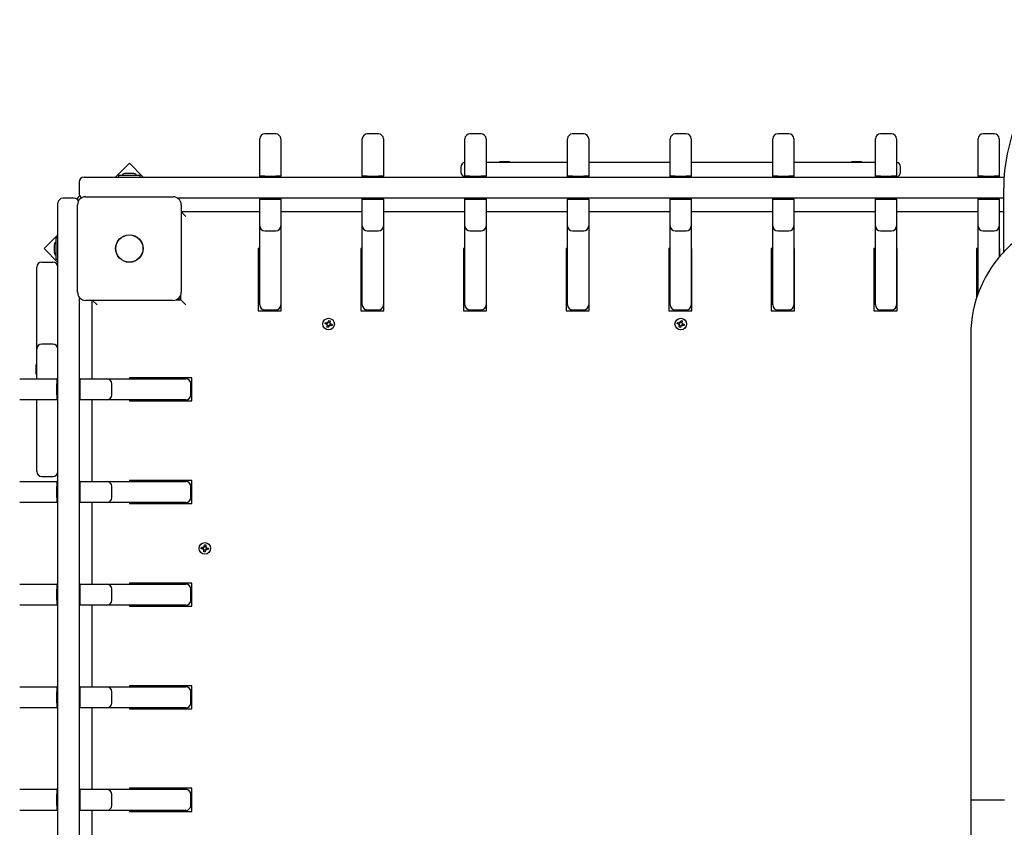
# Paper-space layout 'Основные габаритные размеры' of a CAD drawing. Units: millimetres. Extents: x 6.1 to 19.1, y 2.1 to 14.8.
# Drawn here: x 8.4 to 9.4, y 11.4 to 12.2 of the extents above; entities that cross this region are included whole.
import ezdxf

# ---------------------------------------------------------------- set-up
doc = ezdxf.new("R2010")
doc.units = ezdxf.units.MM
doc.header["$LTSCALE"] = 100
doc.linetypes.add('SLD-Сплошная', pattern=[0])

psp = doc.layouts.new('Основные габаритные размеры')

# ---------------------------------------------------------------- linework, layer by layer
at = {"color": 7, "linetype": 'SLD-Сплошная', "lineweight": 25}
for p, q in [((8.62099, 12.05747), (8.62099, 12.06826)), ((8.63699, 12.07326), (8.62599, 12.07326)), ((8.64199, 12.06826), (8.64199, 12.05747)), ((8.72299, 12.05747), (8.72299, 12.06826)), ((8.73899, 12.07326), (8.72799, 12.07326)), ((8.74399, 12.06826), (8.74399, 12.05747)), ((8.82499, 12.05747), (8.82499, 12.06826)), ((8.84099, 12.07326), (8.82999, 12.07326)), ((8.84599, 12.06826), (8.84599, 12.05747)), ((8.92699, 12.05747), (8.92699, 12.06826)), ((8.94299, 12.07326), (8.93199, 12.07326)), ((8.94799, 12.06826), (8.94799, 12.05747)), ((9.02899, 12.05747), (9.02899, 12.06826)), ((9.04499, 12.07326), (9.03399, 12.07326)), ((9.04999, 12.06826), (9.04999, 12.05747)), ((9.13099, 12.05747), (9.13099, 12.06826)), ((9.14699, 12.07326), (9.13599, 12.07326)), ((9.15199, 12.06826), (9.15199, 12.05747)), ((9.23299, 12.05747), (9.23299, 12.06826)), ((9.24899, 12.07326), (9.23799, 12.07326)), ((9.25399, 12.06826), (9.25399, 12.05747)), ((9.33499, 12.05747), (9.33499, 12.06826)), ((9.35099, 12.07326), (9.33999, 12.07326)), ((9.35599, 12.06826), (9.35599, 12.05747)), ((8.62099, 12.03126), (8.62099, 12.05747)), ((8.64199, 12.05747), (8.64199, 12.03126)), ((8.72299, 12.03126), (8.72299, 12.05747)), ((8.74399, 12.05747), (8.74399, 12.03126)), ((8.82499, 12.03126), (8.82499, 12.05747)), ((8.84599, 12.05747), (8.84599, 12.03126)), ((8.92699, 12.03126), (8.92699, 12.05747)), ((8.94799, 12.05747), (8.94799, 12.03126)), ((9.02899, 12.03126), (9.02899, 12.05747)), ((9.04999, 12.05747), (9.04999, 12.03126)), ((9.13099, 12.03126), (9.13099, 12.05747)), ((9.15199, 12.05747), (9.15199, 12.03126)), ((9.23299, 12.03126), (9.23299, 12.05747)), ((9.25399, 12.05747), (9.25399, 12.03126)), ((9.33499, 12.03126), (9.33499, 12.05747)), ((9.35599, 12.05747), (9.35599, 12.03126)), ((8.85975, 12.04586), (8.85975, 12.04526)), ((8.85975, 12.04586), (8.86564, 12.04586)), ((8.86564, 12.04586), (8.86935, 12.04586)), ((8.86935, 12.04526), (8.86935, 12.04586)), ((9.20963, 12.04586), (9.20963, 12.04526)), ((9.20963, 12.04586), (9.21553, 12.04586)), ((9.21553, 12.04586), (9.21923, 12.04586)), ((9.21923, 12.04526), (9.21923, 12.04586)), ((8.49153, 12.04408), (8.47771, 12.03026)), ((8.50535, 12.03026), (8.49153, 12.04408)), ((8.821, 12.04026), (8.821, 12.03526)), ((8.84599, 12.04526), (8.84933, 12.04526)), ((8.84933, 12.04526), (8.92699, 12.04526)), ((8.94799, 12.04526), (9.02899, 12.04526)), ((9.04999, 12.04526), (9.13099, 12.04526)), ((9.15199, 12.04526), (9.22966, 12.04526)), ((9.22966, 12.04526), (9.23299, 12.04526)), ((9.25799, 12.03526), (9.25799, 12.04026)), ((8.44649, 12.03026), (8.47119, 12.03026)), ((8.47119, 12.03026), (8.63651, 12.03026)), ((8.48084, 12.03206), (8.48084, 12.03026)), ((8.48084, 12.03206), (8.49208, 12.03206)), ((8.49499, 12.03386), (8.48799, 12.03386)), ((8.49208, 12.03206), (8.50214, 12.03206)), ((8.50214, 12.03026), (8.50214, 12.03206)), ((8.62599, 12.03126), (8.62099, 12.03126)), ((8.62099, 12.03026), (8.62099, 12.03126)), ((8.62599, 12.03126), (8.63699, 12.03126)), ((8.63651, 12.03026), (9.36082, 12.03026)), ((8.64199, 12.03126), (8.63699, 12.03126)), ((8.64199, 12.03026), (8.64199, 12.03126)), ((8.72799, 12.03126), (8.72299, 12.03126)), ((8.72299, 12.03026), (8.72299, 12.03126)), ((8.72799, 12.03126), (8.73899, 12.03126)), ((8.74399, 12.03126), (8.73899, 12.03126)), ((8.74399, 12.03026), (8.74399, 12.03126)), ((8.82999, 12.03126), (8.82499, 12.03126)), ((8.82499, 12.03026), (8.82499, 12.03126)), ((8.82999, 12.03126), (8.84099, 12.03126)), ((8.84599, 12.03126), (8.84099, 12.03126)), ((8.84599, 12.03026), (8.84599, 12.03126)), ((8.93199, 12.03126), (8.92699, 12.03126)), ((8.92699, 12.03026), (8.92699, 12.03126)), ((8.93199, 12.03126), (8.94299, 12.03126)), ((8.94799, 12.03126), (8.94299, 12.03126)), ((8.94799, 12.03026), (8.94799, 12.03126)), ((9.03399, 12.03126), (9.02899, 12.03126)), ((9.02899, 12.03026), (9.02899, 12.03126)), ((9.03399, 12.03126), (9.04499, 12.03126)), ((9.04999, 12.03126), (9.04499, 12.03126)), ((9.04999, 12.03026), (9.04999, 12.03126)), ((9.13599, 12.03126), (9.13099, 12.03126)), ((9.13099, 12.03026), (9.13099, 12.03126)), ((9.13599, 12.03126), (9.14699, 12.03126)), ((9.15199, 12.03126), (9.14699, 12.03126)), ((9.15199, 12.03026), (9.15199, 12.03126)), ((9.23799, 12.03126), (9.23299, 12.03126)), ((9.23299, 12.03026), (9.23299, 12.03126)), ((9.23799, 12.03126), (9.24899, 12.03126)), ((9.25399, 12.03126), (9.24899, 12.03126)), ((9.25399, 12.03026), (9.25399, 12.03126)), ((9.33999, 12.03126), (9.33499, 12.03126)), ((9.33499, 12.03026), (9.33499, 12.03126)), ((9.33999, 12.03126), (9.35099, 12.03126)), ((9.35599, 12.03126), (9.35099, 12.03126)), ((9.35599, 12.03026), (9.35599, 12.03126)), ((8.44149, 12.02526), (8.44149, 12.01426)), ((9.36049, 11.95594), (9.36049, 12.01976)), ((8.43649, 12.00926), (8.42549, 12.00926)), ((8.44799, 12.01076), (8.53499, 12.01076)), ((8.63651, 12.00926), (8.53966, 12.00926)), ((8.62099, 12.00826), (8.62099, 12.00926)), ((8.62099, 11.98176), (8.62099, 12.00826)), ((8.62099, 12.00826), (8.62599, 12.00826)), ((8.62599, 12.00826), (8.63699, 12.00826)), ((9.36049, 12.00926), (8.63651, 12.00926)), ((8.63699, 12.00826), (8.64199, 12.00826)), ((8.64199, 12.00826), (8.64199, 12.00926)), ((8.64199, 12.00826), (8.64199, 11.98176)), ((8.72299, 12.00826), (8.72299, 12.00926)), ((8.72299, 11.98176), (8.72299, 12.00826)), ((8.72299, 12.00826), (8.72799, 12.00826)), ((8.72799, 12.00826), (8.73899, 12.00826)), ((8.73899, 12.00826), (8.74399, 12.00826)), ((8.74399, 12.00826), (8.74399, 12.00926)), ((8.74399, 12.00826), (8.74399, 11.98176)), ((8.82499, 12.00826), (8.82499, 12.00926)), ((8.82499, 11.98176), (8.82499, 12.00826)), ((8.82499, 12.00826), (8.82999, 12.00826)), ((8.82999, 12.00826), (8.84099, 12.00826)), ((8.84099, 12.00826), (8.84599, 12.00826)), ((8.84599, 12.00826), (8.84599, 12.00926)), ((8.84599, 12.00826), (8.84599, 11.98176)), ((8.92699, 12.00826), (8.92699, 12.00926)), ((8.92699, 11.98176), (8.92699, 12.00826)), ((8.92699, 12.00826), (8.93199, 12.00826)), ((8.93199, 12.00826), (8.94299, 12.00826)), ((8.94299, 12.00826), (8.94799, 12.00826)), ((8.94799, 12.00826), (8.94799, 12.00926)), ((8.94799, 12.00826), (8.94799, 11.98176)), ((9.02899, 12.00826), (9.02899, 12.00926)), ((9.02899, 11.98176), (9.02899, 12.00826)), ((9.02899, 12.00826), (9.03399, 12.00826)), ((9.03399, 12.00826), (9.04499, 12.00826)), ((9.04499, 12.00826), (9.04999, 12.00826)), ((9.04999, 12.00826), (9.04999, 12.00926)), ((9.04999, 12.00826), (9.04999, 11.98176)), ((9.13099, 12.00826), (9.13099, 12.00926)), ((9.13099, 11.98176), (9.13099, 12.00826)), ((9.13099, 12.00826), (9.13599, 12.00826)), ((9.13599, 12.00826), (9.14699, 12.00826)), ((9.14699, 12.00826), (9.15199, 12.00826)), ((9.15199, 12.00826), (9.15199, 12.00926)), ((9.15199, 12.00826), (9.15199, 11.98176)), ((9.23299, 12.00826), (9.23299, 12.00926)), ((9.23299, 11.98176), (9.23299, 12.00826)), ((9.23299, 12.00826), (9.23799, 12.00826)), ((9.23799, 12.00826), (9.24899, 12.00826)), ((9.24899, 12.00826), (9.25399, 12.00826)), ((9.25399, 12.00826), (9.25399, 12.00926)), ((9.25399, 12.00826), (9.25399, 11.98176)), ((9.33499, 12.00826), (9.33499, 12.00926)), ((9.33499, 11.98176), (9.33499, 12.00826)), ((9.33499, 12.00826), (9.33999, 12.00826)), ((9.33999, 12.00826), (9.35099, 12.00826)), ((9.35099, 12.00826), (9.35599, 12.00826)), ((9.35599, 12.00826), (9.35599, 12.00926)), ((9.35599, 12.00826), (9.35599, 11.98176)), ((8.42049, 11.97956), (8.42049, 12.00426)), ((8.43999, 11.91576), (8.43999, 12.00276)), ((8.54299, 12.00276), (8.54299, 11.91576)), ((8.54299, 11.99626), (8.62099, 11.99626)), ((8.54749, 11.99126), (8.54299, 11.99576)), ((8.64199, 11.99626), (8.72299, 11.99626)), ((8.74399, 11.99626), (8.82499, 11.99626)), ((8.84599, 11.99626), (8.92699, 11.99626)), ((8.94799, 11.99626), (9.02899, 11.99626)), ((9.04999, 11.99626), (9.13099, 11.99626)), ((9.15199, 11.99626), (9.23299, 11.99626)), ((9.25399, 11.99626), (9.33499, 11.99626)), ((9.35599, 11.99626), (9.36049, 11.99626)), ((8.42049, 11.81424), (8.42049, 11.97956)), ((8.62099, 11.90326), (8.62099, 11.98176)), ((8.64199, 11.98176), (8.64199, 11.90326)), ((8.72299, 11.90326), (8.72299, 11.98176)), ((8.74399, 11.98176), (8.74399, 11.90326)), ((8.82499, 11.90326), (8.82499, 11.98176)), ((8.84599, 11.98176), (8.84599, 11.90326)), ((8.92699, 11.90326), (8.92699, 11.98176)), ((8.94799, 11.98176), (8.94799, 11.90326)), ((9.02899, 11.90326), (9.02899, 11.98176)), ((9.04999, 11.98176), (9.04999, 11.90326)), ((9.13099, 11.90326), (9.13099, 11.98176)), ((9.15199, 11.98176), (9.15199, 11.90326)), ((9.23299, 11.90326), (9.23299, 11.98176)), ((9.25399, 11.98176), (9.25399, 11.90326)), ((9.33499, 11.91447), (9.33499, 11.98176)), ((9.35599, 11.98176), (9.35599, 11.95087)), ((8.42049, 11.97305), (8.40667, 11.95923)), ((8.42049, 11.96991), (8.41869, 11.96991)), ((8.41869, 11.94861), (8.41869, 11.96991)), ((8.62599, 11.97676), (8.63699, 11.97676)), ((8.72799, 11.97676), (8.73899, 11.97676)), ((8.82999, 11.97676), (8.84099, 11.97676)), ((8.93199, 11.97676), (8.94299, 11.97676)), ((9.03399, 11.97676), (9.04499, 11.97676)), ((9.13599, 11.97676), (9.14699, 11.97676)), ((9.23799, 11.97676), (9.24899, 11.97676)), ((9.33999, 11.97676), (9.35099, 11.97676)), ((8.40667, 11.95923), (8.42049, 11.94541)), ((8.41689, 11.96276), (8.41689, 11.95576)), ((8.62099, 11.95926), (8.61949, 11.95926)), ((8.61949, 11.95926), (8.61949, 11.89726)), ((8.64249, 11.95926), (8.64199, 11.95926)), ((8.64249, 11.89726), (8.64249, 11.95926)), ((8.72299, 11.95926), (8.72149, 11.95926)), ((8.72149, 11.95926), (8.72149, 11.89726)), ((8.74449, 11.95926), (8.74399, 11.95926)), ((8.74449, 11.89726), (8.74449, 11.95926)), ((8.82349, 11.95926), (8.82349, 11.89726)), ((8.82499, 11.95926), (8.82349, 11.95926)), ((8.84649, 11.95926), (8.84599, 11.95926)), ((8.84649, 11.89726), (8.84649, 11.95926)), ((8.92549, 11.95926), (8.92549, 11.89726)), ((8.92699, 11.95926), (8.92549, 11.95926)), ((8.94849, 11.95926), (8.94799, 11.95926)), ((8.94849, 11.89726), (8.94849, 11.95926)), ((9.02899, 11.95926), (9.02749, 11.95926)), ((9.02749, 11.95926), (9.02749, 11.89726)), ((9.05049, 11.95926), (9.04999, 11.95926)), ((9.05049, 11.89726), (9.05049, 11.95926)), ((9.13099, 11.95926), (9.12949, 11.95926)), ((9.12949, 11.95926), (9.12949, 11.89726)), ((9.15249, 11.95926), (9.15199, 11.95926)), ((9.15249, 11.89726), (9.15249, 11.95926)), ((9.23299, 11.95926), (9.23149, 11.95926)), ((9.23149, 11.95926), (9.23149, 11.89726)), ((9.25449, 11.95926), (9.25399, 11.95926)), ((9.25449, 11.89726), (9.25449, 11.95926)), ((9.33499, 11.95926), (9.33349, 11.95926)), ((9.33349, 11.95926), (9.33349, 11.91008)), ((9.35649, 11.95926), (9.35599, 11.95926)), ((9.35649, 11.95147), (9.35649, 11.95926)), ((8.41869, 11.94861), (8.42049, 11.94861)), ((8.39949, 11.87087), (8.39949, 11.94075)), ((8.40449, 11.94575), (8.41549, 11.94575)), ((8.44149, 11.91109), (8.44149, 11.81424)), ((8.53966, 11.90926), (8.54249, 11.90926)), ((8.54249, 11.90826), (8.54249, 11.91297)), ((8.61949, 11.90926), (8.62099, 11.90926)), ((8.64199, 11.90926), (8.64249, 11.90926)), ((8.72149, 11.90926), (8.72299, 11.90926)), ((8.74399, 11.90926), (8.74449, 11.90926)), ((8.82349, 11.90926), (8.82499, 11.90926)), ((8.84599, 11.90926), (8.84649, 11.90926)), ((8.92549, 11.90926), (8.92699, 11.90926)), ((8.94799, 11.90926), (8.94849, 11.90926)), ((9.02749, 11.90926), (9.02899, 11.90926)), ((9.04999, 11.90926), (9.05049, 11.90926)), ((9.12949, 11.90926), (9.13099, 11.90926)), ((9.15199, 11.90926), (9.15249, 11.90926)), ((9.23149, 11.90926), (9.23299, 11.90926)), ((9.25399, 11.90926), (9.25449, 11.90926)), ((8.53499, 11.90776), (8.44799, 11.90776)), ((8.45449, 11.82976), (8.45449, 11.90776)), ((8.45499, 11.90776), (8.45949, 11.90326)), ((8.53778, 11.90826), (8.54249, 11.90826)), ((8.54249, 11.90826), (8.54749, 11.90326)), ((8.61949, 11.89726), (8.64249, 11.89726)), ((8.62599, 11.89826), (8.63699, 11.89826)), ((8.72149, 11.89726), (8.74449, 11.89726)), ((8.72799, 11.89826), (8.73899, 11.89826)), ((8.82349, 11.89726), (8.84649, 11.89726)), ((8.82999, 11.89826), (8.84099, 11.89826)), ((8.92549, 11.89726), (8.94849, 11.89726)), ((8.93199, 11.89826), (8.94299, 11.89826)), ((9.02749, 11.89726), (9.05049, 11.89726)), ((9.03399, 11.89826), (9.04499, 11.89826)), ((9.12949, 11.89726), (9.15249, 11.89726)), ((9.13599, 11.89826), (9.14699, 11.89826)), ((9.23149, 11.89726), (9.25449, 11.89726)), ((9.23799, 11.89826), (9.24899, 11.89826)), ((8.68599, 11.88456), (8.68638, 11.8859)), ((8.68764, 11.88407), (8.68599, 11.88456)), ((8.68638, 11.8859), (8.68804, 11.88542)), ((8.68735, 11.88309), (8.68809, 11.8838)), ((8.68816, 11.88353), (8.68735, 11.88309)), ((8.68835, 11.88333), (8.68735, 11.88309)), ((8.68749, 11.88412), (8.68789, 11.88546)), ((8.68785, 11.88115), (8.68834, 11.8828)), ((8.68919, 11.88075), (8.68785, 11.88115)), ((8.68816, 11.88353), (8.68824, 11.88361)), ((8.68827, 11.88356), (8.68816, 11.88353)), ((8.68963, 11.88226), (8.68829, 11.88265)), ((8.68833, 11.8864), (8.68903, 11.88566)), ((8.68857, 11.8854), (8.68833, 11.8864)), ((8.68877, 11.88559), (8.68833, 11.8864)), ((8.68879, 11.88549), (8.68877, 11.88559)), ((8.68877, 11.88559), (8.68884, 11.88551)), ((8.68968, 11.88241), (8.68919, 11.88075)), ((8.68931, 11.88611), (8.6898, 11.88777)), ((8.68935, 11.88626), (8.6907, 11.88586)), ((8.6898, 11.88777), (8.69114, 11.88737)), ((8.69066, 11.88212), (8.68995, 11.88286)), ((8.69022, 11.88292), (8.69015, 11.883)), ((8.6902, 11.88303), (8.69022, 11.88292)), ((8.69022, 11.88292), (8.69066, 11.88212)), ((8.69042, 11.88311), (8.69066, 11.88212)), ((8.69064, 11.88518), (8.69164, 11.88543)), ((8.69114, 11.88737), (8.69065, 11.88572)), ((8.69072, 11.88496), (8.69083, 11.88499)), ((8.69083, 11.88499), (8.69075, 11.88491)), ((8.69083, 11.88499), (8.69164, 11.88543)), ((8.69164, 11.88543), (8.69089, 11.88472)), ((8.69261, 11.88261), (8.69095, 11.8831)), ((8.69149, 11.8844), (8.6911, 11.88306)), ((8.69135, 11.88444), (8.693, 11.88395)), ((8.693, 11.88395), (8.69261, 11.88261)), ((9.03599, 11.88456), (9.03638, 11.8859)), ((9.03764, 11.88407), (9.03599, 11.88456)), ((9.03638, 11.8859), (9.03804, 11.88542)), ((9.03735, 11.88309), (9.03809, 11.8838)), ((9.03816, 11.88353), (9.03735, 11.88309)), ((9.03835, 11.88333), (9.03735, 11.88309)), ((9.03749, 11.88412), (9.03789, 11.88546)), ((9.03785, 11.88115), (9.03834, 11.8828)), ((9.03919, 11.88075), (9.03785, 11.88115)), ((9.03816, 11.88353), (9.03824, 11.88361)), ((9.03827, 11.88356), (9.03816, 11.88353)), ((9.03963, 11.88226), (9.03829, 11.88265)), ((9.03833, 11.8864), (9.03903, 11.88566)), ((9.03857, 11.8854), (9.03833, 11.8864)), ((9.03877, 11.88559), (9.03833, 11.8864)), ((9.03879, 11.88549), (9.03877, 11.88559)), ((9.03877, 11.88559), (9.03884, 11.88551)), ((9.03968, 11.88241), (9.03919, 11.88075)), ((9.03931, 11.88611), (9.0398, 11.88777)), ((9.03935, 11.88626), (9.0407, 11.88586)), ((9.0398, 11.88777), (9.04114, 11.88737)), ((9.04066, 11.88212), (9.03995, 11.88286)), ((9.04022, 11.88292), (9.04015, 11.883)), ((9.0402, 11.88303), (9.04022, 11.88292)), ((9.04022, 11.88292), (9.04066, 11.88212)), ((9.04042, 11.88311), (9.04066, 11.88212)), ((9.04064, 11.88518), (9.04164, 11.88543)), ((9.04114, 11.88737), (9.04065, 11.88572)), ((9.04072, 11.88496), (9.04083, 11.88499)), ((9.04083, 11.88499), (9.04075, 11.88491)), ((9.04083, 11.88499), (9.04164, 11.88543)), ((9.04164, 11.88543), (9.04089, 11.88472)), ((9.04261, 11.88261), (9.04095, 11.8831)), ((9.04149, 11.8844), (9.0411, 11.88306)), ((9.04135, 11.88444), (9.043, 11.88395)), ((9.043, 11.88395), (9.04261, 11.88261)), ((8.39949, 11.85927), (8.39949, 11.87087)), ((9.32774, 11.87326), (9.32774, 11.41126)), ((8.41549, 11.86428), (8.40449, 11.86428)), ((8.39949, 11.82976), (8.39949, 11.85928)), ((8.39949, 11.84406), (8.39889, 11.84406)), ((8.39889, 11.84141), (8.39889, 11.84406)), ((8.39889, 11.83446), (8.39889, 11.84141)), ((8.39889, 11.83446), (8.39949, 11.83446)), ((8.49149, 11.83076), (8.49149, 11.82976)), ((8.55349, 11.83076), (8.49149, 11.83076)), ((8.54149, 11.82976), (8.54149, 11.83076)), ((8.55349, 11.80776), (8.55349, 11.83076)), ((8.38249, 11.82976), (8.39328, 11.82976)), ((8.39328, 11.82976), (8.41949, 11.82976)), ((8.41949, 11.82976), (8.41949, 11.82476)), ((8.42049, 11.82976), (8.41949, 11.82976)), ((8.41949, 11.81376), (8.41949, 11.82476)), ((8.44249, 11.82976), (8.44149, 11.82976)), ((8.44249, 11.82976), (8.46899, 11.82976)), ((8.44249, 11.82476), (8.44249, 11.82976)), ((8.44249, 11.81376), (8.44249, 11.82476)), ((8.46899, 11.82976), (8.54749, 11.82976)), ((8.47399, 11.81376), (8.47399, 11.82476)), ((8.55249, 11.81376), (8.55249, 11.82476)), ((8.41949, 11.81376), (8.41949, 11.80876)), ((8.42049, 11.00827), (8.42049, 11.81424)), ((8.44149, 11.81424), (8.44149, 11.00827)), ((8.44249, 11.80876), (8.44249, 11.81376)), ((8.39328, 11.80876), (8.38249, 11.80876)), ((8.41949, 11.80876), (8.39328, 11.80876)), ((8.39949, 11.80766), (8.39949, 11.80876)), ((8.39949, 11.73777), (8.39949, 11.80766)), ((8.42049, 11.80876), (8.41949, 11.80876)), ((8.44249, 11.80876), (8.44149, 11.80876)), ((8.46899, 11.80876), (8.44249, 11.80876)), ((8.45449, 11.72776), (8.45449, 11.80876)), ((8.54749, 11.80876), (8.46899, 11.80876)), ((8.49149, 11.80876), (8.49149, 11.80776)), ((8.49149, 11.80776), (8.55349, 11.80776)), ((8.54149, 11.80776), (8.54149, 11.80876)), ((8.40449, 11.73277), (8.41549, 11.73277)), ((8.38249, 11.72776), (8.39328, 11.72776)), ((8.39328, 11.72776), (8.41949, 11.72776)), ((8.41949, 11.72776), (8.41949, 11.72276)), ((8.42049, 11.72776), (8.41949, 11.72776)), ((8.44249, 11.72776), (8.44149, 11.72776)), ((8.44249, 11.72776), (8.46899, 11.72776)), ((8.44249, 11.72276), (8.44249, 11.72776)), ((8.46899, 11.72776), (8.54749, 11.72776)), ((8.49149, 11.72876), (8.49149, 11.72776)), ((8.55349, 11.72876), (8.49149, 11.72876)), ((8.54149, 11.72776), (8.54149, 11.72876)), ((8.55349, 11.70576), (8.55349, 11.72876)), ((8.41949, 11.71176), (8.41949, 11.72276)), ((8.44249, 11.71176), (8.44249, 11.72276)), ((8.47399, 11.71176), (8.47399, 11.72276)), ((8.55249, 11.71176), (8.55249, 11.72276)), ((8.39328, 11.70676), (8.38249, 11.70676)), ((8.41949, 11.70676), (8.39328, 11.70676)), ((8.41949, 11.71176), (8.41949, 11.70676)), ((8.42049, 11.70676), (8.41949, 11.70676)), ((8.44249, 11.70676), (8.44149, 11.70676)), ((8.44249, 11.70676), (8.44249, 11.71176)), ((8.46899, 11.70676), (8.44249, 11.70676)), ((8.45449, 11.62576), (8.45449, 11.70676)), ((8.54749, 11.70676), (8.46899, 11.70676)), ((8.49149, 11.70676), (8.49149, 11.70576)), ((8.49149, 11.70576), (8.55349, 11.70576)), ((8.54149, 11.70576), (8.54149, 11.70676)), ((8.56599, 11.66305), (8.56617, 11.66476)), ((8.56617, 11.66476), (8.56757, 11.66461)), ((8.56757, 11.66461), (8.56738, 11.6629)), ((8.56299, 11.66094), (8.56314, 11.66233)), ((8.5647, 11.66075), (8.56299, 11.66094)), ((8.56314, 11.66233), (8.56486, 11.66214)), ((8.56455, 11.66077), (8.5647, 11.66216)), ((8.56459, 11.65973), (8.5652, 11.66056)), ((8.56531, 11.66031), (8.56459, 11.65973)), ((8.56553, 11.66014), (8.56459, 11.65973)), ((8.56497, 11.66316), (8.56579, 11.66255)), ((8.56538, 11.66222), (8.56497, 11.66316)), ((8.56554, 11.66244), (8.56497, 11.66316)), ((8.56531, 11.66031), (8.56537, 11.66039)), ((8.56541, 11.66035), (8.56531, 11.66031)), ((8.56542, 11.65791), (8.56561, 11.65962)), ((8.56681, 11.65775), (8.56542, 11.65791)), ((8.56559, 11.66234), (8.56554, 11.66244)), ((8.56554, 11.66244), (8.56563, 11.66238)), ((8.56698, 11.65931), (8.56559, 11.65947)), ((8.566, 11.6632), (8.56739, 11.66305)), ((8.567, 11.65947), (8.56681, 11.65775)), ((8.56802, 11.65936), (8.56719, 11.65996)), ((8.56745, 11.66007), (8.56736, 11.66014)), ((8.5674, 11.66017), (8.56745, 11.66007)), ((8.56745, 11.66007), (8.56802, 11.65936)), ((8.56746, 11.66237), (8.5684, 11.66278)), ((8.56758, 11.66217), (8.56768, 11.66221)), ((8.56761, 11.66029), (8.56802, 11.65936)), ((8.56768, 11.66221), (8.56762, 11.66212)), ((8.56768, 11.66221), (8.5684, 11.66278)), ((8.5684, 11.66278), (8.56779, 11.66196)), ((8.56985, 11.66019), (8.56813, 11.66037)), ((8.56829, 11.66177), (8.57, 11.66158)), ((8.56844, 11.66175), (8.56829, 11.66036)), ((8.57, 11.66158), (8.56985, 11.66019)), ((8.38249, 11.62576), (8.39328, 11.62576)), ((8.39328, 11.62576), (8.41949, 11.62576)), ((8.41949, 11.62576), (8.41949, 11.62076)), ((8.42049, 11.62576), (8.41949, 11.62576)), ((8.44249, 11.62576), (8.44149, 11.62576)), ((8.44249, 11.62576), (8.46899, 11.62576)), ((8.44249, 11.62076), (8.44249, 11.62576)), ((8.46899, 11.62576), (8.54749, 11.62576)), ((8.49149, 11.62676), (8.49149, 11.62576)), ((8.55349, 11.62676), (8.49149, 11.62676)), ((8.54149, 11.62576), (8.54149, 11.62676)), ((8.55349, 11.60376), (8.55349, 11.62676)), ((8.41949, 11.60976), (8.41949, 11.62076)), ((8.44249, 11.60976), (8.44249, 11.62076)), ((8.47399, 11.60976), (8.47399, 11.62076)), ((8.55249, 11.60976), (8.55249, 11.62076)), ((8.41949, 11.60976), (8.41949, 11.60476)), ((8.44249, 11.60476), (8.44249, 11.60976)), ((8.39328, 11.60476), (8.38249, 11.60476)), ((8.41949, 11.60476), (8.39328, 11.60476)), ((8.42049, 11.60476), (8.41949, 11.60476)), ((8.44249, 11.60476), (8.44149, 11.60476)), ((8.46899, 11.60476), (8.44249, 11.60476)), ((8.45449, 11.52376), (8.45449, 11.60476)), ((8.54749, 11.60476), (8.46899, 11.60476)), ((8.49149, 11.60476), (8.49149, 11.60376)), ((8.49149, 11.60376), (8.55349, 11.60376)), ((8.54149, 11.60376), (8.54149, 11.60476)), ((8.38249, 11.52376), (8.39328, 11.52376)), ((8.39328, 11.52376), (8.41949, 11.52376)), ((8.41949, 11.52376), (8.41949, 11.51876)), ((8.42049, 11.52376), (8.41949, 11.52376)), ((8.41949, 11.50776), (8.41949, 11.51876)), ((8.44249, 11.52376), (8.44149, 11.52376)), ((8.44249, 11.52376), (8.46899, 11.52376)), ((8.44249, 11.51876), (8.44249, 11.52376)), ((8.44249, 11.50776), (8.44249, 11.51876)), ((8.46899, 11.52376), (8.54749, 11.52376)), ((8.47399, 11.50776), (8.47399, 11.51876)), ((8.49149, 11.52476), (8.49149, 11.52376)), ((8.55349, 11.52476), (8.49149, 11.52476)), ((8.54149, 11.52376), (8.54149, 11.52476)), ((8.55249, 11.50776), (8.55249, 11.51876)), ((8.55349, 11.50176), (8.55349, 11.52476)), ((8.41949, 11.50776), (8.41949, 11.50276)), ((8.44249, 11.50276), (8.44249, 11.50776)), ((8.39328, 11.50276), (8.38249, 11.50276)), ((8.41949, 11.50276), (8.39328, 11.50276)), ((8.42049, 11.50276), (8.41949, 11.50276)), ((8.44249, 11.50276), (8.44149, 11.50276)), ((8.46899, 11.50276), (8.44249, 11.50276)), ((8.45449, 11.42176), (8.45449, 11.50276)), ((8.54749, 11.50276), (8.46899, 11.50276)), ((8.49149, 11.50276), (8.49149, 11.50176)), ((8.49149, 11.50176), (8.55349, 11.50176)), ((8.54149, 11.50176), (8.54149, 11.50276)), ((8.38249, 11.42176), (8.39328, 11.42176)), ((8.39328, 11.42176), (8.41949, 11.42176)), ((8.41949, 11.42176), (8.41949, 11.41676)), ((8.42049, 11.42176), (8.41949, 11.42176)), ((8.44249, 11.42176), (8.44149, 11.42176)), ((8.44249, 11.42176), (8.46899, 11.42176)), ((8.44249, 11.41676), (8.44249, 11.42176)), ((8.46899, 11.42176), (8.54749, 11.42176)), ((8.55349, 11.42276), (8.49149, 11.42276)), ((8.49149, 11.42276), (8.49149, 11.42176)), ((8.54149, 11.42176), (8.54149, 11.42276)), ((8.55349, 11.39976), (8.55349, 11.42276)), ((8.41949, 11.40576), (8.41949, 11.41676)), ((8.44249, 11.40576), (8.44249, 11.41676)), ((8.47399, 11.40576), (8.47399, 11.41676)), ((8.55249, 11.40576), (8.55249, 11.41676)), ((9.32774, 11.41126), (9.32774, 10.94926)), ((9.32774, 11.41126), (9.36124, 11.41126)), ((8.39328, 11.40076), (8.38249, 11.40076)), ((8.41949, 11.40076), (8.39328, 11.40076)), ((8.41949, 11.40576), (8.41949, 11.40076)), ((8.42049, 11.40076), (8.41949, 11.40076)), ((8.44249, 11.40076), (8.44149, 11.40076)), ((8.44249, 11.40076), (8.44249, 11.40576)), ((8.46899, 11.40076), (8.44249, 11.40076)), ((8.45449, 11.31976), (8.45449, 11.40076)), ((8.54749, 11.40076), (8.46899, 11.40076)), ((8.49149, 11.40076), (8.49149, 11.39976)), ((8.54149, 11.39976), (8.54149, 11.40076)), ((8.49149, 11.39976), (8.55349, 11.39976))]:
    psp.add_line(p, q, dxfattribs=at)
for centre, radius in [((8.49149, 11.95926), 0.01365), ((8.49149, 11.95926), 0.0135), ((8.68949, 11.88426), 0.00575), ((9.03949, 11.88426), 0.00575), ((8.56649, 11.66126), 0.00575)]:
    psp.add_circle(centre, radius, dxfattribs=at)
for centre, radius, start, end in [((9.52749, 12.01976), 0.167, 90, 180), ((8.62599, 12.06826), 0.005, 90, 180), ((8.63699, 12.06826), 0.005, 0, 90), ((8.72799, 12.06826), 0.005, 90, 180), ((8.73899, 12.06826), 0.005, 0, 90), ((8.82999, 12.06826), 0.005, 90, 180), ((8.84099, 12.06826), 0.005, 0, 90), ((8.93199, 12.06826), 0.005, 90, 180), ((8.94299, 12.06826), 0.005, 0, 90), ((9.03399, 12.06826), 0.005, 90, 180), ((9.04499, 12.06826), 0.005, 0, 90), ((9.13599, 12.06826), 0.005, 90, 180), ((9.14699, 12.06826), 0.005, 0, 90), ((9.23799, 12.06826), 0.005, 90, 180), ((9.24899, 12.06826), 0.005, 0, 90), ((9.33999, 12.06826), 0.005, 90, 180), ((9.35099, 12.06826), 0.005, 0, 90), ((8.826, 12.04026), 0.005, 101.6178, 180), ((9.25299, 12.04026), 0.005, 0, 78.3822), ((8.44649, 12.02526), 0.005, 90, 180), ((8.48799, 12.02905), 0.00481, 90, 141.28201), ((8.49499, 12.02905), 0.00481, 38.71799, 90), ((8.826, 12.03526), 0.005, 180, 258.3822), ((9.25299, 12.03526), 0.005, 281.6178, 0), ((8.42549, 12.00426), 0.005, 90, 180), ((8.43649, 12.00426), 0.005, 27.13596, 90), ((8.44549, 12.00526), 0.007, 116.92672, 153.0733), ((8.44799, 12.00276), 0.008, 90, 180), ((8.44649, 12.01426), 0.005, 180, 242.86404), ((8.53499, 12.00276), 0.008, 0, 90), ((9.44849, 11.87326), 0.12075, 90, 180), ((8.62599, 11.98176), 0.005, 180, 270), ((8.63699, 11.98176), 0.005, 270, 360), ((8.72799, 11.98176), 0.005, 180, 270), ((8.73899, 11.98176), 0.005, 270, 360), ((8.82999, 11.98176), 0.005, 180, 270), ((8.84099, 11.98176), 0.005, 270, 360), ((8.93199, 11.98176), 0.005, 180, 270), ((8.94299, 11.98176), 0.005, 270, 360), ((9.03399, 11.98176), 0.005, 180, 270), ((9.04499, 11.98176), 0.005, 270, 360), ((9.13599, 11.98176), 0.005, 180, 270), ((9.14699, 11.98176), 0.005, 270, 360), ((9.23799, 11.98176), 0.005, 180, 270), ((9.24899, 11.98176), 0.005, 270, 360), ((9.33999, 11.98176), 0.005, 180, 270), ((9.35099, 11.98176), 0.005, 270, 360), ((8.4217, 11.96276), 0.00481, 128.71799, 180), ((8.4217, 11.95576), 0.00481, 180, 231.28201), ((8.40449, 11.94075), 0.005, 90, 180), ((8.41549, 11.94075), 0.005, 0, 90), ((8.44799, 11.91576), 0.008, 180, 270), ((8.53499, 11.91576), 0.008, 270, 0), ((8.62599, 11.90326), 0.005, 180, 270), ((8.63699, 11.90326), 0.005, 270, 0), ((8.72799, 11.90326), 0.005, 180, 270), ((8.73899, 11.90326), 0.005, 270, 0), ((8.82999, 11.90326), 0.005, 180, 270), ((8.84099, 11.90326), 0.005, 270, 360), ((8.93199, 11.90326), 0.005, 180, 270), ((8.94299, 11.90326), 0.005, 270, 0), ((9.03399, 11.90326), 0.005, 180, 270), ((9.04499, 11.90326), 0.005, 270, 0), ((9.13599, 11.90326), 0.005, 180, 270), ((9.14699, 11.90326), 0.005, 270, 0), ((9.23799, 11.90326), 0.005, 180, 270), ((9.24899, 11.90326), 0.005, 270, 360), ((8.68735, 11.88309), 0.00103, 43.5861, 73.5861), ((8.68833, 11.8864), 0.00102, 253.5861, 283.5861), ((8.68735, 11.88309), 0.00103, 30.16153, 43.5861), ((8.68735, 11.88309), 0.00103, 13.5861, 27.01067), ((8.68735, 11.88309), 0.00102, 343.5861, 13.5861), ((8.68833, 11.8864), 0.00102, 283.5861, 297.01067), ((8.68833, 11.8864), 0.00102, 300.16153, 313.5861), ((8.68833, 11.8864), 0.00102, 313.5861, 343.5861), ((8.69066, 11.88212), 0.00103, 133.5861, 163.5861), ((8.69066, 11.88212), 0.00103, 120.16153, 133.5861), ((8.69066, 11.88212), 0.00102, 103.5861, 117.01067), ((8.69066, 11.88212), 0.00103, 73.5861, 103.5861), ((8.69164, 11.88543), 0.00102, 163.5861, 193.5861), ((8.69164, 11.88543), 0.00102, 193.5861, 207.01067), ((8.69164, 11.88543), 0.00102, 210.16153, 223.5861), ((8.69164, 11.88543), 0.00102, 223.5861, 253.5861), ((9.03735, 11.88309), 0.00103, 43.5861, 73.5861), ((9.03833, 11.8864), 0.00102, 253.5861, 283.5861), ((9.03735, 11.88309), 0.00103, 30.16153, 43.5861), ((9.03735, 11.88309), 0.00103, 13.5861, 27.01067), ((9.03735, 11.88309), 0.00102, 343.5861, 13.5861), ((9.03833, 11.8864), 0.00102, 283.5861, 297.01067), ((9.03833, 11.8864), 0.00102, 300.16153, 313.5861), ((9.03833, 11.8864), 0.00102, 313.5861, 343.5861), ((9.04066, 11.88212), 0.00103, 133.5861, 163.5861), ((9.04066, 11.88212), 0.00103, 120.16153, 133.5861), ((9.04066, 11.88212), 0.00102, 103.5861, 117.01067), ((9.04066, 11.88212), 0.00103, 73.5861, 103.5861), ((9.04164, 11.88543), 0.00102, 163.5861, 193.5861), ((9.04164, 11.88543), 0.00103, 193.5861, 207.01067), ((9.04164, 11.88543), 0.00102, 210.16153, 223.5861), ((9.04164, 11.88543), 0.00102, 223.5861, 253.5861), ((8.40449, 11.85928), 0.005, 90, 180), ((8.41549, 11.85928), 0.005, 0, 90), ((8.46899, 11.82476), 0.005, 0, 90), ((8.54749, 11.82476), 0.005, 360, 90), ((8.46899, 11.81376), 0.005, 270, 0), ((8.54749, 11.81376), 0.005, 270, 360), ((8.40449, 11.73777), 0.005, 180, 270), ((8.41549, 11.73777), 0.005, 270, 0), ((8.46899, 11.72276), 0.005, 0, 90), ((8.54749, 11.72276), 0.005, 360, 90), ((8.46899, 11.71176), 0.005, 270, 0), ((8.54749, 11.71176), 0.005, 270, 0), ((8.56459, 11.65973), 0.00102, 53.73718, 83.73718), ((8.56497, 11.66316), 0.00102, 263.73718, 293.73718), ((8.56459, 11.65973), 0.00102, 40.31261, 53.73718), ((8.56497, 11.66316), 0.00102, 293.73718, 307.16175), ((8.56459, 11.65973), 0.00102, 23.73718, 37.16175), ((8.56459, 11.65973), 0.00102, 353.73718, 23.73718), ((8.56497, 11.66316), 0.00102, 310.31261, 323.73718), ((8.56497, 11.66316), 0.00102, 323.73718, 353.73718), ((8.56802, 11.65936), 0.00103, 143.73718, 173.73718), ((8.56802, 11.65936), 0.00103, 130.31261, 143.73718), ((8.5684, 11.66278), 0.00102, 173.73718, 203.73718), ((8.56802, 11.65936), 0.00103, 113.73718, 127.16175), ((8.5684, 11.66278), 0.00102, 203.73718, 217.16175), ((8.56802, 11.65936), 0.00102, 83.73718, 113.73718), ((8.5684, 11.66278), 0.00102, 220.31261, 233.73718), ((8.5684, 11.66278), 0.00102, 233.73718, 263.73718), ((8.46899, 11.62076), 0.005, 0, 90), ((8.54749, 11.62076), 0.005, 360, 90), ((8.46899, 11.60976), 0.005, 270, 0), ((8.54749, 11.60976), 0.005, 270, 0), ((8.46899, 11.51876), 0.005, 0, 90), ((8.54749, 11.51876), 0.005, 360, 90), ((8.46899, 11.50776), 0.005, 270, 0), ((8.54749, 11.50776), 0.005, 270, 0), ((8.46899, 11.41676), 0.005, 0, 90), ((8.54749, 11.41676), 0.005, 360, 90), ((8.46899, 11.40576), 0.005, 270, 0), ((8.54749, 11.40576), 0.005, 270, 360)]:
    psp.add_arc(centre, radius, start, end, dxfattribs=at)

doc.saveas('drawing.dxf')
